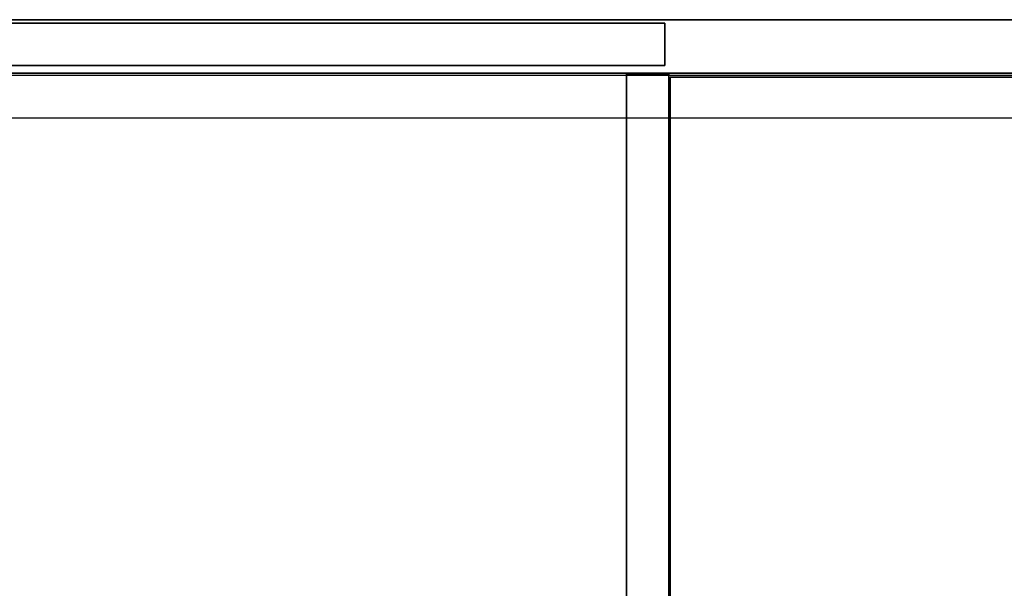
# Model space of a CAD drawing. Units: inches. Extents: x -19 to 253, y -6 to 171.
# Drawn here: x 25 to 42, y 93 to 104 of the extents above; entities that cross this region are included whole.
import ezdxf

# ---------------------------------------------------------------- set-up
doc = ezdxf.new("R2010")
doc.units = ezdxf.units.IN
doc.header["$MEASUREMENT"] = 0
doc.layers.add('STORAGE-CASELAMINATE', color=4, linetype='Continuous')
doc.layers.add('STORAGE-TOPLAMINATE', color=4, linetype='Continuous')

# ---------------------------------------------------------------- blocks, each defined once
blk = doc.blocks.new('HL2CD_BF54165BFL02K_0T')
at = {"layer": 'STORAGE-CASELAMINATE'}
for points in [[(0.823, -0.882, 21.24), (0.823, -15.538, 21.24), (53.177, -15.538, 21.24), (53.177, -0.882, 21.24)], [(0.823, -0.882, 20.48), (53.177, -0.882, 20.48), (53.177, -15.538, 20.48), (0.823, -15.538, 20.48)], [(0.823, -0.882, 3.133), (0.823, -15.538, 3.133), (53.177, -15.538, 3.133), (53.177, -0.882, 3.133)], [(53.177, -0.882, 2.373), (53.177, -15.538, 2.373), (0.823, -15.538, 2.373), (0.823, -0.882, 2.373)], [(18.038, -15.463, 15.893), (18.038, -0.882, 15.893), (0.852, -0.882, 15.893), (0.852, -15.463, 15.893)], [(18.038, -0.882, 15.133), (18.038, -15.463, 15.133), (0.852, -15.463, 15.133), (0.852, -0.882, 15.133)], [(18.038, -15.463, 15.893), (18.038, -15.463, 15.133), (18.038, -0.882, 15.133), (18.038, -0.882, 15.893)], [(18.823, -0.882, 20.48), (18.062, -0.882, 20.48), (18.062, -15.523, 20.48), (18.823, -15.523, 20.48)], [(18.062, -0.882, 20.48), (18.062, -0.882, 3.133), (18.062, -15.523, 3.133), (18.062, -15.523, 20.48)], [(18.062, -0.882, 3.133), (18.823, -0.882, 3.133), (18.823, -15.523, 3.133), (18.062, -15.523, 3.133)], [(18.823, -15.523, 20.48), (18.823, -15.523, 3.133), (18.823, -0.882, 3.133), (18.823, -0.882, 20.48)], [(0.823, -14.733, 2.373), (0.823, -15.493, 2.373), (53.177, -15.493, 2.373), (53.177, -14.733, 2.373)], [(0.823, -15.538, 21.24), (0.823, -15.538, 20.48), (53.177, -15.538, 20.48), (53.177, -15.538, 21.24)], [(0.823, -15.538, 3.133), (0.823, -15.538, 2.373), (53.177, -15.538, 2.373), (53.177, -15.538, 3.133)], [(0.852, -15.463, 15.893), (0.852, -15.463, 15.133), (18.038, -15.463, 15.133), (18.038, -15.463, 15.893)], [(18.062, -15.523, 20.48), (18.062, -15.523, 3.133), (18.823, -15.523, 3.133), (18.823, -15.523, 20.48)], [(18.132, -16.437, 2.373), (18.132, -15.677, 2.373), (53.878, -15.677, 2.373), (53.878, -16.437, 2.373)], [(18.132, -16.437, 15.008), (18.132, -15.677, 15.008), (18.132, -15.677, 2.373), (18.132, -16.437, 2.373)], [(53.878, -16.437, 15.008), (53.878, -15.677, 15.008), (18.132, -15.677, 15.008), (18.132, -16.437, 15.008)], [(53.878, -15.677, 15.008), (53.878, -15.677, 2.373), (18.132, -15.677, 2.373), (18.132, -15.677, 15.008)], [(18.132, -16.437, 15.133), (18.132, -15.677, 15.133), (53.878, -15.677, 15.133), (53.878, -16.437, 15.133)], [(18.132, -16.437, 21.115), (18.132, -15.677, 21.115), (18.132, -15.677, 15.133), (18.132, -16.437, 15.133)], [(53.878, -16.437, 21.115), (53.878, -15.677, 21.115), (18.132, -15.677, 21.115), (18.132, -16.437, 21.115)], [(53.878, -15.677, 21.115), (53.878, -15.677, 15.133), (18.132, -15.677, 15.133), (18.132, -15.677, 21.115)], [(53.878, -16.437, 2.373), (53.878, -16.437, 15.008), (18.132, -16.437, 15.008), (18.132, -16.437, 2.373)], [(53.878, -16.437, 15.133), (53.878, -16.437, 21.115), (18.132, -16.437, 21.115), (18.132, -16.437, 15.133)]]:
    blk.add_3dface(points, dxfattribs=at)
at = {"layer": 'STORAGE-TOPLAMINATE'}
for points in [[(0, 0, 22), (0, -16.5, 22), (54, -16.5, 22), (54, 0, 22)], [(54, 0, 21.24), (54, -16.5, 21.24), (0, -16.5, 21.24), (0, 0, 21.24)], [(0, -16.5, 22), (0, -16.5, 21.24), (54, -16.5, 21.24), (54, -16.5, 22)]]:
    blk.add_3dface(points, dxfattribs=at)

msp = doc.modelspace()

# ---------------------------------------------------------------- block references
at = {"rotation": 180}
msp.add_blockref('HL2CD_BF54165BFL02K_0T', (54.397, 87.036), dxfattribs=at)

doc.saveas('drawing.dxf')
